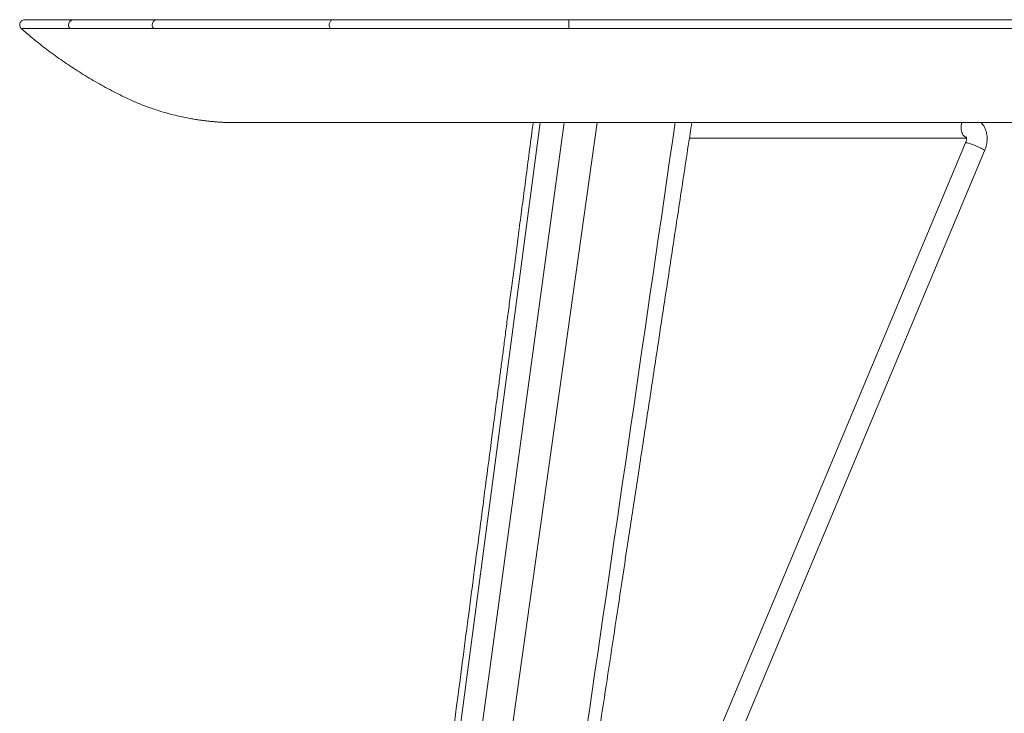
# Model space of a CAD drawing. Units: millimetres. Extents: x 1.7 to 41, y -54.5 to 27.2.
# Drawn here: x 31 to 33.9, y -49 to -47 of the extents above; entities that cross this region are included whole.
import ezdxf

# ---------------------------------------------------------------- set-up
doc = ezdxf.new("R2010")
doc.units = ezdxf.units.MM
doc.layers.add('2', color=7, linetype='CONTINUOUS', true_color=0xffffff)

msp = doc.modelspace()

# ---------------------------------------------------------------- linework, layer by layer
at = {"layer": '2', "color": 163, "linetype": 'Continuous', "lineweight": 18}
for p, q in [((31.1546, -47.0125), (31.1462, -47.0125)), ((32.6094, -47.0125), (32.6074, -47.0125)), ((32.5243, -47.2864), (31.5797, -54.43)), ((32.594, -47.2864), (31.6221, -54.43)), ((32.6905, -47.2864), (31.684, -54.4336)), ((33.7638, -47.3453), (32.4977, -50.3661)), ((32.959, -47.3313), (33.7666, -47.3313)), ((32.481, -50.5611), (33.8193, -47.3682))]:
    msp.add_line(p, q, dxfattribs=at)
for points, knots in [([(31.0222, -46.9864), (31.0202, -46.9867), (31.0183, -46.9871), (31.0163, -46.9875), (31.015, -46.9883), (31.0137, -46.9891), (31.0124, -46.9899), (31.0117, -46.9907), (31.0109, -46.9915), (31.0102, -46.9924), (31.0097, -46.9931), (31.0093, -46.9938), (31.0088, -46.9945), (31.0085, -46.9955), (31.0081, -46.9964), (31.0077, -46.9974), (31.0076, -46.9988), (31.0074, -47.0001), (31.0072, -47.0015), (31.0075, -47.0033), (31.0078, -47.0051), (31.0082, -47.0068), (31.0087, -47.0078), (31.0092, -47.0087), (31.0097, -47.0097), (31.0105, -47.0107), (31.0114, -47.0116), (31.0122, -47.0125)], [0, 0, 0, 0, 0.167059, 0.167059, 0.167059, 0.291905, 0.291905, 0.291905, 0.384971, 0.384971, 0.384971, 0.45426, 0.45426, 0.45426, 0.539909, 0.539909, 0.539909, 0.655261, 0.655261, 0.655261, 0.804403, 0.804403, 0.804403, 0.894756, 0.894756, 0.894756, 1, 1, 1, 1]), ([(31.1646, -46.9864), (31.1643, -46.9864), (31.164, -46.9864), (31.1633, -46.9864), (31.163, -46.9864), (31.162, -46.9864), (31.1613, -46.9864), (31.1602, -46.9864), (31.1597, -46.9864), (31.1588, -46.9864), (31.1584, -46.9864), (31.1575, -46.9864), (31.1571, -46.9864), (31.1562, -46.9864), (31.1558, -46.9864), (31.1552, -46.9864), (31.155, -46.9864), (31.1547, -46.9864), (31.1545, -46.9864), (31.1542, -46.9864), (31.154, -46.9864), (31.1537, -46.9864), (31.1536, -46.9864), (31.1533, -46.9864), (31.1531, -46.9864), (31.1528, -46.9864), (31.1527, -46.9864), (31.1523, -46.9864), (31.1522, -46.9864), (31.1516, -46.9864), (31.1511, -46.9864), (31.1502, -46.9864), (31.1497, -46.9864), (31.1485, -46.9864), (31.1477, -46.9864), (31.1462, -46.9864), (31.1454, -46.9864), (31.1438, -46.9864), (31.143, -46.9864), (31.1413, -46.9864), (31.1405, -46.9864), (31.1387, -46.9864), (31.1379, -46.9864), (31.1364, -46.9864), (31.1359, -46.9864), (31.1348, -46.9864), (31.1342, -46.9864), (31.1331, -46.9864), (31.1326, -46.9864), (31.1316, -46.9864), (31.1311, -46.9864), (31.1302, -46.9864), (31.1297, -46.9864), (31.1288, -46.9864), (31.1284, -46.9864), (31.1274, -46.9864), (31.127, -46.9864), (31.1261, -46.9864), (31.1256, -46.9864), (31.1224, -46.9864), (31.1196, -46.9864), (31.115, -46.9864), (31.1132, -46.9864), (31.1096, -46.9864), (31.1079, -46.9864), (31.1045, -46.9864), (31.1028, -46.9864), (31.0995, -46.9864), (31.0979, -46.9864), (31.0947, -46.9864), (31.0932, -46.9864), (31.0901, -46.9864), (31.0885, -46.9864), (31.0855, -46.9864), (31.084, -46.9864), (31.0811, -46.9864), (31.0797, -46.9864), (31.077, -46.9864), (31.0757, -46.9864), (31.0731, -46.9864), (31.0718, -46.9864), (31.0693, -46.9864), (31.0681, -46.9864), (31.0657, -46.9864), (31.0645, -46.9864), (31.0608, -46.9864), (31.0582, -46.9864), (31.0533, -46.9864), (31.051, -46.9864), (31.046, -46.9864), (31.0433, -46.9864), (31.0384, -46.9864), (31.0362, -46.9864), (31.0323, -46.9864), (31.0305, -46.9864), (31.0276, -46.9864), (31.0263, -46.9864), (31.0244, -46.9864), (31.0236, -46.9864), (31.0227, -46.9864), (31.0224, -46.9864), (31.0222, -46.9864)], [0, 0, 0, 0, 0.006292, 0.006292, 0.013553, 0.013553, 0.02759, 0.02759, 0.03727, 0.03727, 0.046467, 0.046467, 0.055663, 0.055663, 0.06486, 0.06486, 0.068248, 0.068248, 0.071636, 0.071636, 0.075024, 0.075024, 0.077928, 0.077928, 0.081317, 0.081317, 0.084705, 0.084705, 0.088093, 0.088093, 0.097773, 0.097773, 0.107454, 0.107454, 0.123427, 0.123427, 0.140368, 0.140368, 0.157309, 0.157309, 0.175218, 0.175218, 0.193611, 0.193611, 0.205227, 0.205227, 0.217328, 0.217328, 0.228461, 0.228461, 0.238141, 0.238141, 0.247822, 0.247822, 0.257502, 0.257502, 0.267183, 0.267183, 0.276864, 0.276864, 0.335431, 0.335431, 0.373669, 0.373669, 0.409971, 0.409971, 0.445305, 0.445305, 0.479671, 0.479671, 0.512585, 0.512585, 0.545015, 0.545015, 0.575992, 0.575992, 0.606002, 0.606002, 0.633591, 0.633591, 0.660697, 0.660697, 0.68635, 0.68635, 0.711036, 0.711036, 0.765247, 0.765247, 0.814134, 0.814134, 0.870765, 0.870765, 0.917231, 0.917231, 0.953533, 0.953533, 0.979671, 0.979671, 0.99516, 0.99516, 1, 1, 1, 1]), ([(31.1646, -46.9864), (31.163, -46.9866), (31.1614, -46.9869), (31.1598, -46.9871), (31.1585, -46.9878), (31.1571, -46.9885), (31.1558, -46.9892), (31.1548, -46.9902), (31.1537, -46.9912), (31.1527, -46.9922), (31.152, -46.9935), (31.1513, -46.9947), (31.1506, -46.996), (31.1503, -46.9974), (31.1499, -46.9988), (31.1496, -47.0002), (31.1497, -47.0017), (31.1498, -47.0031), (31.1499, -47.0046), (31.1504, -47.006), (31.151, -47.0074), (31.1515, -47.0088), (31.1526, -47.0101), (31.1536, -47.0113), (31.1546, -47.0125)], [0, 0, 0, 0, 0.135025, 0.135025, 0.135025, 0.259456, 0.259456, 0.259456, 0.379384, 0.379384, 0.379384, 0.49969, 0.49969, 0.49969, 0.618951, 0.618951, 0.618951, 0.741144, 0.741144, 0.741144, 0.866055, 0.866055, 0.866055, 1, 1, 1, 1]), ([(31.4076, -46.9864), (31.404, -46.9864), (31.4005, -46.9864), (31.3937, -46.9864), (31.3904, -46.9864), (31.3865, -46.9864), (31.3859, -46.9864), (31.3845, -46.9864), (31.3838, -46.9864), (31.3825, -46.9864), (31.3818, -46.9864), (31.3805, -46.9864), (31.3799, -46.9864), (31.3786, -46.9864), (31.378, -46.9864), (31.3768, -46.9864), (31.3762, -46.9864), (31.375, -46.9864), (31.3744, -46.9864), (31.3626, -46.9864), (31.3514, -46.9864), (31.3299, -46.9864), (31.3197, -46.9864), (31.3001, -46.9864), (31.2908, -46.9864), (31.2732, -46.9864), (31.2648, -46.9864), (31.2491, -46.9864), (31.2417, -46.9864), (31.2279, -46.9864), (31.2215, -46.9864), (31.2102, -46.9864), (31.2053, -46.9864), (31.1964, -46.9864), (31.1923, -46.9864), (31.185, -46.9864), (31.1817, -46.9864), (31.1767, -46.9864), (31.175, -46.9864), (31.1719, -46.9864), (31.1705, -46.9864), (31.1687, -46.9864), (31.1682, -46.9864), (31.1674, -46.9864), (31.1671, -46.9864), (31.1664, -46.9864), (31.166, -46.9864), (31.1653, -46.9864), (31.1649, -46.9864), (31.1646, -46.9864)], [0, 0, 0, 0, 0.043947, 0.043947, 0.083924, 0.083924, 0.092146, 0.092146, 0.100652, 0.100652, 0.108591, 0.108591, 0.11653, 0.11653, 0.124185, 0.124185, 0.131557, 0.131557, 0.138928, 0.138928, 0.277289, 0.277289, 0.404026, 0.404026, 0.518855, 0.518855, 0.621775, 0.621775, 0.712787, 0.712787, 0.792175, 0.792175, 0.852282, 0.852282, 0.902467, 0.902467, 0.943011, 0.943011, 0.964276, 0.964276, 0.981287, 0.981287, 0.986674, 0.986674, 0.991211, 0.991211, 0.995464, 0.995464, 1, 1, 1, 1]), ([(31.4076, -46.9864), (31.4061, -46.9866), (31.4045, -46.9869), (31.403, -46.9871), (31.4018, -46.9878), (31.4006, -46.9885), (31.3993, -46.9892), (31.3983, -46.9902), (31.3973, -46.9912), (31.3963, -46.9922), (31.3957, -46.9935), (31.3951, -46.9947), (31.3944, -46.996), (31.3941, -46.9974), (31.3938, -46.9988), (31.3935, -47.0002), (31.3936, -47.0017), (31.3937, -47.0031), (31.3937, -47.0046), (31.3942, -47.006), (31.3947, -47.0074), (31.3952, -47.0088), (31.3962, -47.0101), (31.3972, -47.0113), (31.3981, -47.0125)], [0, 0, 0, 0, 0.130781, 0.130781, 0.130781, 0.251523, 0.251523, 0.251523, 0.371773, 0.371773, 0.371773, 0.492404, 0.492404, 0.492404, 0.61431, 0.61431, 0.61431, 0.73954, 0.73954, 0.73954, 0.866287, 0.866287, 0.866287, 1, 1, 1, 1]), ([(31.9225, -46.9864), (31.897, -46.9864), (31.8715, -46.9864), (31.8212, -46.9864), (31.7963, -46.9864), (31.7472, -46.9864), (31.7229, -46.9864), (31.6749, -46.9864), (31.6513, -46.9864), (31.6072, -46.9864), (31.5869, -46.9864), (31.5468, -46.9864), (31.527, -46.9864), (31.5048, -46.9864), (31.5024, -46.9864), (31.4968, -46.9864), (31.4937, -46.9864), (31.4874, -46.9864), (31.4843, -46.9864), (31.4782, -46.9864), (31.4751, -46.9864), (31.4692, -46.9864), (31.4664, -46.9864), (31.4606, -46.9864), (31.4578, -46.9864), (31.4523, -46.9864), (31.4496, -46.9864), (31.4422, -46.9864), (31.4375, -46.9864), (31.4284, -46.9864), (31.4241, -46.9864), (31.4157, -46.9864), (31.4116, -46.9864), (31.4076, -46.9864)], [0, 0, 0, 0, 0.148401, 0.148401, 0.293323, 0.293323, 0.434765, 0.434765, 0.572728, 0.572728, 0.691289, 0.691289, 0.80637, 0.80637, 0.820554, 0.820554, 0.838887, 0.838887, 0.857086, 0.857086, 0.874615, 0.874615, 0.891476, 0.891476, 0.907935, 0.907935, 0.923592, 0.923592, 0.951024, 0.951024, 0.976449, 0.976449, 1, 1, 1, 1]), ([(31.9225, -46.9864), (31.921, -46.9866), (31.9196, -46.9869), (31.9181, -46.9871), (31.9169, -46.9878), (31.9157, -46.9885), (31.9145, -46.9892), (31.9135, -46.9902), (31.9126, -46.9912), (31.9117, -46.9922), (31.911, -46.9935), (31.9104, -46.9947), (31.9097, -46.996), (31.9095, -46.9974), (31.9092, -46.9988), (31.9089, -47.0002), (31.909, -47.0017), (31.909, -47.0031), (31.9091, -47.0046), (31.9096, -47.006), (31.9101, -47.0074), (31.9106, -47.0088), (31.9116, -47.0101), (31.9125, -47.0113), (31.9134, -47.0125)], [0, 0, 0, 0, 0.12664, 0.12664, 0.12664, 0.247237, 0.247237, 0.247237, 0.366329, 0.366329, 0.366329, 0.488541, 0.488541, 0.488541, 0.611649, 0.611649, 0.611649, 0.73852, 0.73852, 0.73852, 0.866928, 0.866928, 0.866928, 1, 1, 1, 1]), ([(32.6081, -46.9864), (32.602, -46.9864), (32.5959, -46.9864), (32.5838, -46.9864), (32.5778, -46.9864), (32.566, -46.9864), (32.5603, -46.9864), (32.549, -46.9864), (32.5435, -46.9864), (32.5206, -46.9864), (32.5032, -46.9864), (32.4685, -46.9864), (32.4512, -46.9864), (32.4169, -46.9864), (32.3999, -46.9864), (32.3663, -46.9864), (32.3498, -46.9864), (32.3172, -46.9864), (32.3012, -46.9864), (32.2695, -46.9864), (32.2539, -46.9864), (32.2234, -46.9864), (32.2085, -46.9864), (32.1794, -46.9864), (32.1653, -46.9864), (32.1376, -46.9864), (32.1241, -46.9864), (32.0979, -46.9864), (32.0851, -46.9864), (32.0604, -46.9864), (32.0485, -46.9864), (32.0256, -46.9864), (32.0146, -46.9864), (31.9937, -46.9864), (31.9837, -46.9864), (31.9647, -46.9864), (31.9556, -46.9864), (31.9386, -46.9864), (31.9305, -46.9864), (31.9225, -46.9864)], [0, 0, 0, 0, 0.026633, 0.026633, 0.052965, 0.052965, 0.07809, 0.07809, 0.102111, 0.102111, 0.178392, 0.178392, 0.25397, 0.25397, 0.328543, 0.328543, 0.400804, 0.400804, 0.471055, 0.471055, 0.539296, 0.539296, 0.604523, 0.604523, 0.666533, 0.666533, 0.725528, 0.725528, 0.781407, 0.781407, 0.833668, 0.833668, 0.881608, 0.881608, 0.925327, 0.925327, 0.964824, 0.964824, 1, 1, 1, 1]), ([(32.6081, -46.9864), (32.6079, -46.9866), (32.6078, -46.9869), (32.6077, -46.9871), (32.6076, -46.9878), (32.6076, -46.9885), (32.6075, -46.9892), (32.6074, -46.9902), (32.6074, -46.9912), (32.6073, -46.9922), (32.6073, -46.9935), (32.6072, -46.9947), (32.6072, -46.996), (32.6071, -46.9974), (32.6071, -46.9988), (32.6071, -47.0002), (32.6071, -47.0017), (32.6071, -47.0031), (32.6071, -47.0046), (32.6071, -47.006), (32.6072, -47.0074), (32.6072, -47.0088), (32.6073, -47.0101), (32.6074, -47.0113), (32.6074, -47.0125)], [0, 0, 0, 0, 0.031673, 0.031673, 0.031673, 0.110703, 0.110703, 0.110703, 0.226306, 0.226306, 0.226306, 0.370571, 0.370571, 0.370571, 0.53049, 0.53049, 0.53049, 0.698251, 0.698251, 0.698251, 0.858234, 0.858234, 0.858234, 1, 1, 1, 1]), ([(36.0081, -46.9864), (35.8892, -46.9864), (35.7703, -46.9864), (35.5326, -46.9864), (35.4138, -46.9864), (35.1762, -46.9864), (35.0575, -46.9864), (34.8201, -46.9864), (34.7014, -46.9864), (34.4642, -46.9864), (34.3456, -46.9864), (34.1086, -46.9864), (33.9901, -46.9864), (33.783, -46.9864), (33.6945, -46.9864), (33.5171, -46.9864), (33.4283, -46.9864), (33.2504, -46.9864), (33.1613, -46.9864), (32.983, -46.9864), (32.8937, -46.9864), (32.7935, -46.9864), (32.7826, -46.9864), (32.7608, -46.9864), (32.7499, -46.9864), (32.7281, -46.9864), (32.7172, -46.9864), (32.6954, -46.9864), (32.6845, -46.9864), (32.6627, -46.9864), (32.6517, -46.9864), (32.6298, -46.9864), (32.6189, -46.9864), (32.6081, -46.9864)], [0, 0, 0, 0, 0.104912, 0.104912, 0.209743, 0.209743, 0.314514, 0.314514, 0.419203, 0.419203, 0.523832, 0.523832, 0.628379, 0.628379, 0.706521, 0.706521, 0.784886, 0.784886, 0.863474, 0.863474, 0.942265, 0.942265, 0.95187, 0.95187, 0.961496, 0.961496, 0.971102, 0.971102, 0.980708, 0.980708, 0.990394, 0.990394, 1, 1, 1, 1]), ([(31.1462, -47.0125), (31.1426, -47.0125), (31.1389, -47.0125), (31.1317, -47.0125), (31.1281, -47.0125), (31.1212, -47.0125), (31.1178, -47.0125), (31.1113, -47.0125), (31.108, -47.0125), (31.1018, -47.0125), (31.0987, -47.0125), (31.0928, -47.0125), (31.0899, -47.0125), (31.0838, -47.0125), (31.0805, -47.0125), (31.0743, -47.0125), (31.0714, -47.0125), (31.0656, -47.0125), (31.0628, -47.0125), (31.0575, -47.0125), (31.055, -47.0125), (31.0497, -47.0125), (31.0469, -47.0125), (31.0418, -47.0125), (31.0393, -47.0125), (31.0348, -47.0125), (31.0327, -47.0125), (31.0288, -47.0125), (31.027, -47.0125), (31.0237, -47.0125), (31.0222, -47.0125), (31.0195, -47.0125), (31.0184, -47.0125), (31.016, -47.0125), (31.0148, -47.0125), (31.0132, -47.0125), (31.0127, -47.0125), (31.0122, -47.0125), (31.0123, -47.0125), (31.0123, -47.0125), (31.0124, -47.0125)], [0, 0, 0, 0, 0.082178, 0.082178, 0.161274, 0.161274, 0.236775, 0.236775, 0.30868, 0.30868, 0.37699, 0.37699, 0.441705, 0.441705, 0.513611, 0.513611, 0.58038, 0.58038, 0.642527, 0.642527, 0.699024, 0.699024, 0.760657, 0.760657, 0.8151, 0.8151, 0.862352, 0.862352, 0.902414, 0.902414, 0.935799, 0.935799, 0.961993, 0.961993, 0.988187, 0.988187, 0.998973, 0.998973, 0.998973, 1, 1, 1, 1]), ([(31.0123, -47.0126), (31.023, -47.0218), (31.0337, -47.0311), (31.0445, -47.0403), (31.0568, -47.0501), (31.069, -47.0599), (31.0813, -47.0697), (31.0946, -47.0794), (31.108, -47.0892), (31.1213, -47.099), (31.1356, -47.1087), (31.1498, -47.1184), (31.1641, -47.1281), (31.1792, -47.1375), (31.1943, -47.147), (31.2095, -47.1565), (31.2255, -47.1656), (31.2415, -47.1747), (31.2574, -47.1838), (31.2735, -47.1922), (31.2896, -47.2005), (31.3057, -47.2088)], [0, 0, 0, 0, 0.11994, 0.11994, 0.11994, 0.253056, 0.253056, 0.253056, 0.393131, 0.393131, 0.393131, 0.539275, 0.539275, 0.539275, 0.690553, 0.690553, 0.690553, 0.846516, 0.846516, 0.846516, 1, 1, 1, 1]), ([(31.2663, -47.0125), (31.2576, -47.0125), (31.2489, -47.0125), (31.2326, -47.0125), (31.225, -47.0125), (31.211, -47.0125), (31.2045, -47.0125), (31.1927, -47.0125), (31.1874, -47.0125), (31.1779, -47.0125), (31.1737, -47.0125), (31.1664, -47.0125), (31.1634, -47.0125), (31.1585, -47.0125), (31.1565, -47.0125), (31.1546, -47.0125)], [0, 0, 0, 0, 0.233951, 0.233951, 0.437654, 0.437654, 0.611111, 0.611111, 0.754321, 0.754321, 0.867284, 0.867284, 0.948765, 0.948765, 1, 1, 1, 1]), ([(31.3981, -47.0125), (31.3856, -47.0125), (31.3731, -47.0125), (31.3491, -47.0125), (31.3375, -47.0125), (31.3155, -47.0125), (31.3051, -47.0125), (31.2851, -47.0125), (31.2757, -47.0125), (31.2663, -47.0125)], [0, 0, 0, 0, 0.284744, 0.284744, 0.547022, 0.547022, 0.785266, 0.785266, 1, 1, 1, 1]), ([(31.7194, -47.0125), (31.6914, -47.0125), (31.6633, -47.0125), (31.608, -47.0125), (31.5808, -47.0125), (31.5273, -47.0125), (31.5009, -47.0125), (31.4491, -47.0125), (31.4236, -47.0125), (31.3981, -47.0125)], [0, 0, 0, 0, 0.262063, 0.262063, 0.516191, 0.516191, 0.761956, 0.761956, 1, 1, 1, 1]), ([(31.9134, -47.0125), (31.8805, -47.0125), (31.8477, -47.0125), (31.783, -47.0125), (31.7512, -47.0125), (31.7194, -47.0125)], [0, 0, 0, 0, 0.507993, 0.507993, 1, 1, 1, 1]), ([(31.9414, -47.0125), (31.9366, -47.0125), (31.9318, -47.0125), (31.9224, -47.0125), (31.9179, -47.0125), (31.9134, -47.0125)], [0, 0, 0, 0, 0.515971, 0.515971, 1, 1, 1, 1]), ([(32.3604, -47.0125), (32.3431, -47.0125), (32.3258, -47.0125), (32.2918, -47.0125), (32.275, -47.0125), (32.2422, -47.0125), (32.2262, -47.0125), (32.1947, -47.0125), (32.1793, -47.0125), (32.1494, -47.0125), (32.1348, -47.0125), (32.1086, -47.0125), (32.0971, -47.0125), (32.0746, -47.0125), (32.0637, -47.0125), (32.0424, -47.0125), (32.0321, -47.0125), (32.0121, -47.0125), (32.0025, -47.0125), (31.984, -47.0125), (31.975, -47.0125), (31.9579, -47.0125), (31.9497, -47.0125), (31.9414, -47.0125)], [0, 0, 0, 0, 0.123993, 0.123993, 0.24371, 0.24371, 0.358823, 0.358823, 0.468837, 0.468837, 0.573425, 0.573425, 0.655978, 0.655978, 0.734419, 0.734419, 0.808255, 0.808255, 0.877158, 0.877158, 0.941128, 0.941128, 1, 1, 1, 1]), ([(32.6074, -47.0125), (32.5903, -47.0125), (32.5733, -47.0125), (32.5394, -47.0125), (32.5226, -47.0125), (32.4893, -47.0125), (32.4728, -47.0125), (32.4401, -47.0125), (32.4239, -47.0125), (32.392, -47.0125), (32.3762, -47.0125), (32.3604, -47.0125)], [0, 0, 0, 0, 0.207531, 0.207531, 0.411437, 0.411437, 0.611994, 0.611994, 0.808368, 0.808368, 1, 1, 1, 1]), ([(36.0075, -47.0125), (35.8659, -47.0125), (35.7242, -47.0125), (35.4409, -47.0125), (35.2992, -47.0125), (35.0158, -47.0125), (34.8742, -47.0125), (34.5909, -47.0125), (34.4493, -47.0125), (34.1661, -47.0125), (34.0245, -47.0125), (33.7413, -47.0125), (33.5997, -47.0125), (33.3167, -47.0125), (33.1752, -47.0125), (32.8922, -47.0125), (32.7508, -47.0125), (32.6094, -47.0125)], [0, 0, 0, 0, 0.125063, 0.125063, 0.250147, 0.250147, 0.37521, 0.37521, 0.500233, 0.500233, 0.625236, 0.625236, 0.750218, 0.750218, 0.875139, 0.875139, 1, 1, 1, 1]), ([(31.3054, -47.2088), (31.3163, -47.2138), (31.3273, -47.2189), (31.3382, -47.224), (31.3485, -47.2282), (31.3588, -47.2325), (31.3691, -47.2367), (31.3788, -47.2401), (31.3884, -47.2436), (31.3981, -47.2471), (31.407, -47.2499), (31.4159, -47.2527), (31.4249, -47.2556), (31.433, -47.2578), (31.4412, -47.2601), (31.4494, -47.2624), (31.4567, -47.2641), (31.464, -47.2659), (31.4712, -47.2677), (31.4777, -47.2691), (31.4842, -47.2704), (31.4907, -47.2718), (31.4964, -47.2729), (31.5021, -47.274), (31.5078, -47.2751), (31.5127, -47.2759), (31.5175, -47.2767), (31.5224, -47.2775), (31.5266, -47.2781), (31.5307, -47.2787), (31.5348, -47.2793), (31.5383, -47.2797), (31.5417, -47.2802), (31.5452, -47.2806), (31.5486, -47.281), (31.552, -47.2815), (31.5554, -47.2819), (31.559, -47.2822), (31.5626, -47.2826), (31.5661, -47.283), (31.5698, -47.2833), (31.5735, -47.2836), (31.5771, -47.2839), (31.5801, -47.2841), (31.583, -47.2844), (31.5892, -47.2848), (31.5924, -47.285), (31.5955, -47.2852), (31.5995, -47.2854), (31.6034, -47.2856), (31.6073, -47.2857), (31.612, -47.2859), (31.6167, -47.2861), (31.6214, -47.2862), (31.6268, -47.2863), (31.6323, -47.2863), (31.6377, -47.2864)], [0, 0, 0, 0, 0.105038, 0.105038, 0.105038, 0.202158, 0.202158, 0.202158, 0.291488, 0.291488, 0.291488, 0.373146, 0.373146, 0.373146, 0.447102, 0.447102, 0.447102, 0.512394, 0.512394, 0.512394, 0.5701, 0.5701, 0.5701, 0.62062, 0.62062, 0.62062, 0.663823, 0.663823, 0.663823, 0.700224, 0.700224, 0.700224, 0.730512, 0.730512, 0.730512, 0.760551, 0.760551, 0.760551, 0.791739, 0.791739, 0.791739, 0.823885, 0.823885, 0.823885, 0.849567, 0.849567, 0.877446, 0.877446, 0.877446, 0.911709, 0.911709, 0.911709, 0.952563, 0.952563, 0.952563, 1, 1, 1, 1]), ([(32.5036, -47.2864), (32.5002, -47.3123), (32.4968, -47.3383), (32.4901, -47.3892), (32.4868, -47.4141), (32.4804, -47.4628), (32.4773, -47.4866), (32.4712, -47.5331), (32.4682, -47.5559), (32.4624, -47.6002), (32.4596, -47.6218), (32.4541, -47.6637), (32.4515, -47.6839), (32.4463, -47.7232), (32.4438, -47.7423), (32.4389, -47.7796), (32.4365, -47.7977), (32.4319, -47.8329), (32.4296, -47.8499), (32.4252, -47.8833), (32.4231, -47.8996), (32.419, -47.9311), (32.417, -47.9464), (32.4131, -47.9757), (32.4113, -47.9899), (32.4077, -48.0171), (32.406, -48.0302), (32.4028, -48.0552), (32.4011, -48.0671), (32.3981, -48.0904), (32.3966, -48.1017), (32.3937, -48.1243), (32.3922, -48.1356), (32.3844, -48.1948), (32.3781, -48.2426), (32.3655, -48.3393), (32.359, -48.3881), (32.3461, -48.4866), (32.3396, -48.5362), (32.2982, -48.8529), (32.2631, -49.1199), (32.1655, -49.8635), (32.103, -50.3403), (31.9608, -51.4237), (31.8813, -52.0305), (31.7978, -52.6671), (31.7938, -52.697), (31.786, -52.7568), (31.7821, -52.7867), (31.7742, -52.8465), (31.7703, -52.8764), (31.7624, -52.9362), (31.7585, -52.9661), (31.7508, -53.0255), (31.7469, -53.055), (31.7393, -53.1126), (31.7356, -53.1406), (31.7284, -53.1958), (31.7248, -53.2229), (31.7178, -53.2763), (31.7144, -53.3026), (31.7076, -53.3541), (31.7043, -53.3794), (31.6997, -53.4141), (31.6985, -53.4236), (31.696, -53.4434), (31.6946, -53.4537), (31.6918, -53.4754), (31.6903, -53.4867), (31.6871, -53.5103), (31.6855, -53.5227), (31.6821, -53.5483), (31.6804, -53.5617), (31.6768, -53.5893), (31.6749, -53.6037), (31.6711, -53.6324), (31.6692, -53.6468), (31.6653, -53.6765), (31.6633, -53.6918), (31.6592, -53.7233), (31.6571, -53.7395), (31.6527, -53.7728), (31.6505, -53.7899), (31.6459, -53.8249), (31.6435, -53.8429), (31.6384, -53.8819), (31.6356, -53.903), (31.63, -53.9463), (31.6271, -53.9685), (31.6211, -54.014), (31.618, -54.0373), (31.6118, -54.085), (31.6085, -54.1094), (31.602, -54.1593), (31.5987, -54.1848), (31.5919, -54.2369), (31.5884, -54.2635), (31.5812, -54.3178), (31.5776, -54.3455), (31.5714, -54.3927), (31.5689, -54.412), (31.5663, -54.4314)], [0, 0, 0, 0, 0.010907, 0.010907, 0.02136, 0.02136, 0.031361, 0.031361, 0.040898, 0.040898, 0.049981, 0.049981, 0.058457, 0.058457, 0.066501, 0.066501, 0.074099, 0.074099, 0.081265, 0.081265, 0.088111, 0.088111, 0.094505, 0.094505, 0.100445, 0.100445, 0.105932, 0.105932, 0.110947, 0.110947, 0.115691, 0.115691, 0.120445, 0.120445, 0.140532, 0.140532, 0.161024, 0.161024, 0.181882, 0.181882, 0.293976, 0.293976, 0.494132, 0.494132, 0.748888, 0.748888, 0.761444, 0.761444, 0.774, 0.774, 0.786556, 0.786556, 0.79911, 0.79911, 0.811493, 0.811493, 0.823267, 0.823267, 0.834666, 0.834666, 0.845679, 0.845679, 0.856306, 0.856306, 0.860268, 0.860268, 0.864608, 0.864608, 0.869362, 0.869362, 0.874542, 0.874542, 0.880144, 0.880144, 0.886152, 0.886152, 0.892208, 0.892208, 0.89863, 0.89863, 0.905429, 0.905429, 0.912603, 0.912603, 0.920144, 0.920144, 0.928996, 0.928996, 0.938312, 0.938312, 0.9481, 0.9481, 0.958342, 0.958342, 0.969055, 0.969055, 0.980222, 0.980222, 0.991861, 0.991861, 1, 1, 1, 1]), ([(31.7797, -47.2864), (31.7761, -47.2864), (31.7725, -47.2864), (31.7653, -47.2864), (31.7618, -47.2864), (31.755, -47.2864), (31.7517, -47.2864), (31.7451, -47.2864), (31.7419, -47.2864), (31.7356, -47.2864), (31.7325, -47.2864), (31.7266, -47.2864), (31.7237, -47.2864), (31.718, -47.2864), (31.7152, -47.2864), (31.7099, -47.2864), (31.7072, -47.2864), (31.7015, -47.2864), (31.6984, -47.2864), (31.6925, -47.2864), (31.6896, -47.2864), (31.6842, -47.2864), (31.6815, -47.2864), (31.6765, -47.2864), (31.6741, -47.2864), (31.6695, -47.2864), (31.6674, -47.2864), (31.6624, -47.2864), (31.6596, -47.2864), (31.6545, -47.2864), (31.6522, -47.2864), (31.6481, -47.2864), (31.6464, -47.2864), (31.6433, -47.2864), (31.642, -47.2864), (31.64, -47.2864), (31.6392, -47.2864), (31.6382, -47.2864), (31.638, -47.2864), (31.6377, -47.2864)], [0, 0, 0, 0, 0.076662, 0.076662, 0.150412, 0.150412, 0.221252, 0.221252, 0.28918, 0.28918, 0.353712, 0.353712, 0.415332, 0.415332, 0.473557, 0.473557, 0.528869, 0.528869, 0.594372, 0.594372, 0.654537, 0.654537, 0.70985, 0.70985, 0.760796, 0.760796, 0.806405, 0.806405, 0.865599, 0.865599, 0.914119, 0.914119, 0.95148, 0.95148, 0.978651, 0.978651, 0.994663, 0.994663, 1, 1, 1, 1]), ([(31.9849, -47.2864), (31.9819, -47.2864), (31.9788, -47.2864), (31.9728, -47.2864), (31.9698, -47.2864), (31.9638, -47.2864), (31.9609, -47.2864), (31.9551, -47.2864), (31.9522, -47.2864), (31.9466, -47.2864), (31.9438, -47.2864), (31.9383, -47.2864), (31.9356, -47.2864), (31.9302, -47.2864), (31.9275, -47.2864), (31.9179, -47.2864), (31.9109, -47.2864), (31.8975, -47.2864), (31.8911, -47.2864), (31.8777, -47.2864), (31.8708, -47.2864), (31.8576, -47.2864), (31.8514, -47.2864), (31.8397, -47.2864), (31.8342, -47.2864), (31.8237, -47.2864), (31.8187, -47.2864), (31.8096, -47.2864), (31.8054, -47.2864), (31.798, -47.2864), (31.7947, -47.2864), (31.789, -47.2864), (31.7867, -47.2864), (31.7827, -47.2864), (31.7812, -47.2864), (31.7797, -47.2864)], [0, 0, 0, 0, 0.044325, 0.044325, 0.088314, 0.088314, 0.131296, 0.131296, 0.173271, 0.173271, 0.213902, 0.213902, 0.253862, 0.253862, 0.292814, 0.292814, 0.39456, 0.39456, 0.488247, 0.488247, 0.590329, 0.590329, 0.680994, 0.680994, 0.760913, 0.760913, 0.834453, 0.834453, 0.894896, 0.894896, 0.942915, 0.942915, 0.977837, 0.977837, 1, 1, 1, 1]), ([(31.8842, -54.3543), (32.0566, -53.1763), (32.2289, -51.9983), (32.5735, -49.6424), (32.7454, -48.4643), (32.9175, -47.2864)], [0, 0, 0, 0, 0.500007, 0.500007, 1, 1, 1, 1]), ([(31.8917, -54.3581), (31.8989, -54.3107), (31.9061, -54.2633), (31.9203, -54.1695), (31.9274, -54.1231), (31.9413, -54.0313), (31.9482, -53.9859), (31.9618, -53.8961), (31.9685, -53.8517), (31.9818, -53.7638), (31.9884, -53.7204), (32.0015, -53.6346), (32.0079, -53.5922), (32.0203, -53.5107), (32.0262, -53.4716), (32.038, -53.3943), (32.0437, -53.3561), (32.0552, -53.2806), (32.0609, -53.2433), (32.0721, -53.1696), (32.0776, -53.1331), (32.0886, -53.0612), (32.0939, -53.0257), (32.1051, -52.9515), (32.111, -52.9129), (32.1226, -52.8368), (32.1283, -52.7992), (32.1394, -52.7253), (32.145, -52.6889), (32.1559, -52.6172), (32.1613, -52.5819), (32.1718, -52.5124), (32.177, -52.4782), (32.1872, -52.4109), (32.1922, -52.3778), (32.2021, -52.3127), (32.207, -52.2807), (32.2165, -52.2178), (32.2212, -52.187), (32.2305, -52.1263), (32.2349, -52.0965), (32.2438, -52.0381), (32.2482, -52.0094), (32.2567, -51.9532), (32.2609, -51.9256), (32.2691, -51.8715), (32.2731, -51.8451), (32.281, -51.7932), (32.2848, -51.7679), (32.2924, -51.7183), (32.296, -51.694), (32.3032, -51.6466), (32.3067, -51.6234), (32.3136, -51.5782), (32.317, -51.5561), (32.3232, -51.5152), (32.3261, -51.4964), (32.3317, -51.4596), (32.3344, -51.4416), (32.3396, -51.4066), (32.3423, -51.3895), (32.3474, -51.3558), (32.3499, -51.3393), (32.355, -51.3055), (32.3576, -51.2882), (32.3631, -51.2527), (32.3658, -51.2345), (32.3714, -51.1972), (32.3743, -51.1781), (32.3804, -51.1379), (32.3837, -51.1167), (32.3903, -51.0733), (32.3936, -51.0512), (32.4005, -51.0058), (32.404, -50.9826), (32.4112, -50.9353), (32.4149, -50.9111), (32.4224, -50.8617), (32.4262, -50.8366), (32.434, -50.7852), (32.438, -50.759), (32.4458, -50.7072), (32.4497, -50.6816), (32.4577, -50.6295), (32.4617, -50.603), (32.4699, -50.5492), (32.474, -50.5218), (32.4825, -50.4662), (32.4868, -50.4379), (32.4955, -50.3804), (32.4999, -50.3513), (32.5095, -50.2885), (32.5146, -50.2549), (32.5249, -50.1866), (32.5302, -50.1519), (32.5409, -50.0814), (32.5463, -50.0455), (32.5574, -49.9728), (32.563, -49.9359), (32.5744, -49.861), (32.5802, -49.8229), (32.5919, -49.7457), (32.5978, -49.7066), (32.6099, -49.6272), (32.616, -49.5869), (32.6284, -49.5053), (32.6347, -49.464), (32.6475, -49.3801), (32.6539, -49.3376), (32.667, -49.2516), (32.6736, -49.208), (32.687, -49.1197), (32.6938, -49.075), (32.7076, -48.9845), (32.7145, -48.9387), (32.7286, -48.846), (32.7358, -48.7991), (32.7502, -48.7042), (32.7575, -48.6561), (32.7722, -48.559), (32.7797, -48.5098), (32.7949, -48.4105), (32.8025, -48.3603), (32.8183, -48.2562), (32.8265, -48.2024), (32.8431, -48.0935), (32.8514, -48.0385), (32.8683, -47.9272), (32.8769, -47.8709), (32.8942, -47.7572), (32.9029, -47.6997), (32.9206, -47.5835), (32.9295, -47.5248), (32.9476, -47.4062), (32.9567, -47.3463), (32.9658, -47.2864)], [0, 0, 0, 0, 0.020109, 0.020109, 0.039801, 0.039801, 0.059053, 0.059053, 0.077895, 0.077895, 0.09631, 0.09631, 0.114307, 0.114307, 0.130889, 0.130889, 0.147091, 0.147091, 0.162915, 0.162915, 0.178368, 0.178368, 0.193439, 0.193439, 0.209818, 0.209818, 0.225737, 0.225737, 0.241181, 0.241181, 0.256155, 0.256155, 0.270663, 0.270663, 0.284703, 0.284703, 0.298275, 0.298275, 0.31138, 0.31138, 0.324006, 0.324006, 0.336176, 0.336176, 0.347868, 0.347868, 0.359102, 0.359102, 0.369859, 0.369859, 0.380147, 0.380147, 0.389977, 0.389977, 0.399331, 0.399331, 0.407331, 0.407331, 0.414949, 0.414949, 0.422198, 0.422198, 0.429213, 0.429213, 0.43655, 0.43655, 0.444266, 0.444266, 0.452363, 0.452363, 0.461346, 0.461346, 0.470758, 0.470758, 0.480589, 0.480589, 0.490849, 0.490849, 0.501527, 0.501527, 0.512634, 0.512634, 0.523499, 0.523499, 0.534732, 0.534732, 0.546346, 0.546346, 0.55834, 0.55834, 0.570714, 0.570714, 0.584968, 0.584968, 0.59969, 0.59969, 0.614889, 0.614889, 0.630548, 0.630548, 0.646682, 0.646682, 0.663294, 0.663294, 0.680364, 0.680364, 0.697913, 0.697913, 0.715938, 0.715938, 0.734421, 0.734421, 0.753382, 0.753382, 0.77281, 0.77281, 0.792716, 0.792716, 0.813089, 0.813089, 0.833931, 0.833931, 0.855239, 0.855239, 0.878079, 0.878079, 0.901424, 0.901424, 0.925296, 0.925296, 0.949674, 0.949674, 0.974579, 0.974579, 1, 1, 1, 1]), ([(32.4809, -47.2864), (32.4794, -47.2864), (32.4779, -47.2864), (32.4749, -47.2864), (32.4734, -47.2864), (32.4704, -47.2864), (32.4689, -47.2864), (32.4659, -47.2864), (32.4644, -47.2864), (32.4614, -47.2864), (32.4599, -47.2864), (32.4569, -47.2864), (32.4554, -47.2864), (32.4524, -47.2864), (32.4509, -47.2864), (32.4413, -47.2864), (32.4331, -47.2864), (32.3914, -47.2864), (32.3579, -47.2864), (32.2919, -47.2864), (32.2596, -47.2864), (32.196, -47.2864), (32.1647, -47.2864), (32.1193, -47.2864), (32.1051, -47.2864), (32.077, -47.2864), (32.063, -47.2864), (32.0371, -47.2864), (32.025, -47.2864), (32.0114, -47.2864), (32.0098, -47.2864), (32.0067, -47.2864), (32.0052, -47.2864), (32.0021, -47.2864), (32.0005, -47.2864), (31.9974, -47.2864), (31.9958, -47.2864), (31.9927, -47.2864), (31.9912, -47.2864), (31.9881, -47.2864), (31.9865, -47.2864), (31.9849, -47.2864)], [0, 0, 0, 0, 0.009168, 0.009168, 0.018197, 0.018197, 0.027365, 0.027365, 0.036394, 0.036394, 0.045423, 0.045423, 0.054452, 0.054452, 0.063481, 0.063481, 0.112793, 0.112793, 0.315738, 0.315738, 0.511599, 0.511599, 0.700375, 0.700375, 0.786359, 0.786359, 0.870538, 0.870538, 0.943464, 0.943464, 0.95291, 0.95291, 0.962217, 0.962217, 0.971663, 0.971663, 0.981108, 0.981108, 0.990415, 0.990415, 1, 1, 1, 1]), ([(32.6467, -47.2864), (32.645, -47.2864), (32.6433, -47.2864), (32.6398, -47.2864), (32.6381, -47.2864), (32.6347, -47.2864), (32.6329, -47.2864), (32.6295, -47.2864), (32.6278, -47.2864), (32.6244, -47.2864), (32.6228, -47.2864), (32.6194, -47.2864), (32.6177, -47.2864), (32.6144, -47.2864), (32.6127, -47.2864), (32.6094, -47.2864), (32.6078, -47.2864), (32.6011, -47.2864), (32.596, -47.2864), (32.586, -47.2864), (32.5811, -47.2864), (32.5698, -47.2864), (32.5633, -47.2864), (32.5508, -47.2864), (32.5448, -47.2864), (32.5333, -47.2864), (32.5278, -47.2864), (32.5173, -47.2864), (32.5123, -47.2864), (32.5056, -47.2864), (32.5039, -47.2864), (32.5006, -47.2864), (32.499, -47.2864), (32.4959, -47.2864), (32.4944, -47.2864), (32.4914, -47.2864), (32.49, -47.2864), (32.4872, -47.2864), (32.4859, -47.2864), (32.4834, -47.2864), (32.4822, -47.2864), (32.4809, -47.2864)], [0, 0, 0, 0, 0.031172, 0.031172, 0.062344, 0.062344, 0.093516, 0.093516, 0.124273, 0.124273, 0.154613, 0.154613, 0.184954, 0.184954, 0.214879, 0.214879, 0.244805, 0.244805, 0.336658, 0.336658, 0.425187, 0.425187, 0.541978, 0.541978, 0.650873, 0.650873, 0.750623, 0.750623, 0.840815, 0.840815, 0.871571, 0.871571, 0.900665, 0.900665, 0.928096, 0.928096, 0.953865, 0.953865, 0.977972, 0.977972, 1, 1, 1, 1]), ([(32.7052, -47.2864), (32.7052, -47.2864), (32.7053, -47.2864), (32.7053, -47.2864), (32.705, -47.2864), (32.7048, -47.2864), (32.7041, -47.2864), (32.7036, -47.2864), (32.7023, -47.2864), (32.7015, -47.2864), (32.6996, -47.2864), (32.6985, -47.2864), (32.6961, -47.2864), (32.6948, -47.2864), (32.6901, -47.2864), (32.6867, -47.2864), (32.6813, -47.2864), (32.6792, -47.2864), (32.6748, -47.2864), (32.6725, -47.2864), (32.6665, -47.2864), (32.6629, -47.2864), (32.6549, -47.2864), (32.6506, -47.2864), (32.6463, -47.2864)], [0, 0, 0, 0, 0.001167, 0.001167, 0.001167, 0.012835, 0.012835, 0.038506, 0.038506, 0.079347, 0.079347, 0.134189, 0.134189, 0.201867, 0.201867, 0.373396, 0.373396, 0.477246, 0.477246, 0.595099, 0.595099, 0.781797, 0.781797, 1, 1, 1, 1]), ([(36.0081, -47.2864), (35.8664, -47.2864), (35.7248, -47.2864), (35.4414, -47.2864), (35.2998, -47.2864), (35.0165, -47.2864), (34.8748, -47.2864), (34.5916, -47.2864), (34.45, -47.2864), (34.1668, -47.2864), (34.0252, -47.2864), (33.7421, -47.2864), (33.6006, -47.2864), (33.3176, -47.2864), (33.1761, -47.2864), (32.9622, -47.2864), (32.8898, -47.2864), (32.7855, -47.2864), (32.7537, -47.2864), (32.7078, -47.2864), (32.6938, -47.2864), (32.6784, -47.2864), (32.677, -47.2864), (32.6743, -47.2864), (32.6729, -47.2864), (32.6701, -47.2864), (32.6688, -47.2864), (32.666, -47.2864), (32.6646, -47.2864), (32.6619, -47.2864), (32.6605, -47.2864), (32.6577, -47.2864), (32.6564, -47.2864), (32.6536, -47.2864), (32.6522, -47.2864), (32.6495, -47.2864), (32.6481, -47.2864), (32.6467, -47.2864)], [0, 0, 0, 0, 0.126432, 0.126432, 0.252865, 0.252865, 0.379276, 0.379276, 0.505668, 0.505668, 0.632018, 0.632018, 0.758327, 0.758327, 0.884596, 0.884596, 0.949226, 0.949226, 0.977657, 0.977657, 0.990161, 0.990161, 0.991391, 0.991391, 0.992621, 0.992621, 0.993851, 0.993851, 0.99508, 0.99508, 0.99631, 0.99631, 0.99754, 0.99754, 0.99877, 0.99877, 1, 1, 1, 1]), ([(32.9195, -47.2864), (32.9192, -47.2864), (32.9189, -47.2864), (32.9182, -47.2864), (32.9178, -47.2864), (32.9175, -47.2864)], [0, 0, 0, 0, 0.482759, 0.482759, 1, 1, 1, 1]), ([(32.9302, -47.2864), (32.9284, -47.2864), (32.9266, -47.2864), (32.9231, -47.2864), (32.9213, -47.2864), (32.9195, -47.2864)], [0, 0, 0, 0, 0.496774, 0.496774, 1, 1, 1, 1]), ([(33.4911, -47.2864), (33.5015, -47.2864), (33.512, -47.2864), (33.5326, -47.2864), (33.5429, -47.2864), (33.5632, -47.2864), (33.5732, -47.2864), (33.5931, -47.2864), (33.6029, -47.2864), (33.6224, -47.2864), (33.6319, -47.2864), (33.6509, -47.2864), (33.6602, -47.2864), (33.6802, -47.2864), (33.6908, -47.2864), (33.7117, -47.2864), (33.7219, -47.2864), (33.7419, -47.2864), (33.7516, -47.2864), (33.7707, -47.2864), (33.78, -47.2864), (33.7892, -47.2864)], [0, 0, 0, 0, 0.104923, 0.104923, 0.207996, 0.207996, 0.30899, 0.30899, 0.408135, 0.408135, 0.504507, 0.504507, 0.598567, 0.598567, 0.70557, 0.70557, 0.808412, 0.808412, 0.906633, 0.906633, 1, 1, 1, 1]), ([(33.7535, -47.2861), (33.7532, -47.2868), (33.753, -47.2875), (33.7527, -47.2881), (33.7525, -47.2888), (33.7523, -47.2895), (33.752, -47.2902)], [0, 0, 0, 0, 0.502598, 0.502598, 0.502598, 1, 1, 1, 1]), ([(33.8193, -47.3682), (33.8199, -47.3667), (33.8205, -47.3651), (33.8211, -47.3636), (33.8219, -47.3609), (33.8228, -47.3581), (33.8236, -47.3554), (33.8242, -47.3526), (33.8248, -47.3498), (33.8254, -47.347), (33.8258, -47.3442), (33.8261, -47.3413), (33.8265, -47.3385), (33.8265, -47.3357), (33.8266, -47.3329), (33.8267, -47.3301), (33.8264, -47.3273), (33.8262, -47.3245), (33.826, -47.3218), (33.8254, -47.3191), (33.8249, -47.3164), (33.8244, -47.3137), (33.8236, -47.3112), (33.8227, -47.3087), (33.8219, -47.3061), (33.8208, -47.3038), (33.8197, -47.3014), (33.8186, -47.2991), (33.8172, -47.297), (33.8158, -47.2949), (33.8145, -47.2928), (33.8129, -47.2909), (33.8113, -47.289), (33.8097, -47.2872), (33.8094, -47.2869), (33.8091, -47.2866), (33.8088, -47.2864)], [0, 0, 0, 0, 0.056579, 0.056579, 0.056579, 0.154686, 0.154686, 0.154686, 0.252889, 0.252889, 0.252889, 0.350439, 0.350439, 0.350439, 0.446514, 0.446514, 0.446514, 0.542097, 0.542097, 0.542097, 0.635969, 0.635969, 0.635969, 0.727087, 0.727087, 0.727087, 0.815834, 0.815834, 0.815834, 0.902304, 0.902304, 0.902304, 0.986072, 0.986072, 0.986072, 1, 1, 1, 1]), ([(33.752, -47.2902), (33.7516, -47.293), (33.7511, -47.2957), (33.7507, -47.2985), (33.7507, -47.3013), (33.7508, -47.3041), (33.7509, -47.3069), (33.7516, -47.3096), (33.7522, -47.3122), (33.7528, -47.3149), (33.7539, -47.3172), (33.7551, -47.3195), (33.7562, -47.3218), (33.7578, -47.3236), (33.7594, -47.3254), (33.7609, -47.3271), (33.7628, -47.3282), (33.7646, -47.3293), (33.7664, -47.3304)], [0, 0, 0, 0, 0.181296, 0.181296, 0.181296, 0.363203, 0.363203, 0.363203, 0.540691, 0.540691, 0.540691, 0.708639, 0.708639, 0.708639, 0.861729, 0.861729, 0.861729, 1, 1, 1, 1]), ([(33.7662, -47.3282), (33.7662, -47.3285), (33.7663, -47.3288), (33.7664, -47.329), (33.7665, -47.3295), (33.7666, -47.3301), (33.7666, -47.3306), (33.7667, -47.3314), (33.7667, -47.3322), (33.7667, -47.3329), (33.7666, -47.3339), (33.7665, -47.3349), (33.7664, -47.3359), (33.7662, -47.3371), (33.766, -47.3382), (33.7657, -47.3394), (33.7654, -47.3407), (33.765, -47.3419), (33.7646, -47.3432), (33.7644, -47.3439), (33.7641, -47.3446), (33.7638, -47.3453)], [0, 0, 0, 0, 0.044811, 0.044811, 0.044811, 0.136563, 0.136563, 0.136563, 0.270247, 0.270247, 0.270247, 0.439975, 0.439975, 0.439975, 0.644232, 0.644232, 0.644232, 0.869354, 0.869354, 0.869354, 1, 1, 1, 1]), ([(33.772, -47.3462), (33.7701, -47.3457), (33.7682, -47.3453), (33.7662, -47.3449), (33.7654, -47.3451), (33.7646, -47.3452), (33.7638, -47.3453)], [0, 0, 0, 0, 0.707533, 0.707533, 0.707533, 1, 1, 1, 1]), ([(33.7638, -47.3453), (33.7646, -47.3452), (33.7654, -47.3451), (33.7662, -47.3449), (33.7681, -47.3453), (33.7701, -47.3457), (33.772, -47.3462)], [0, 0, 0, 0, 0.284369, 0.284369, 0.284369, 1, 1, 1, 1]), ([(33.8193, -47.3682), (33.8191, -47.3678), (33.8189, -47.3674), (33.8187, -47.367), (33.8178, -47.3663), (33.817, -47.3657), (33.8161, -47.365), (33.8147, -47.3642), (33.8133, -47.3633), (33.8118, -47.3624), (33.8099, -47.3615), (33.808, -47.3605), (33.8061, -47.3595), (33.8039, -47.3585), (33.8016, -47.3574), (33.7994, -47.3564), (33.7969, -47.3553), (33.7945, -47.3543), (33.7921, -47.3533), (33.7896, -47.3523), (33.7872, -47.3513), (33.7848, -47.3504), (33.7825, -47.3496), (33.7802, -47.3488), (33.7779, -47.348), (33.7759, -47.3474), (33.774, -47.3468), (33.772, -47.3462)], [0, 0, 0, 0, 0.026323, 0.026323, 0.026323, 0.087014, 0.087014, 0.087014, 0.182129, 0.182129, 0.182129, 0.3038, 0.3038, 0.3038, 0.445401, 0.445401, 0.445401, 0.596024, 0.596024, 0.596024, 0.745158, 0.745158, 0.745158, 0.883736, 0.883736, 0.883736, 1, 1, 1, 1]), ([(33.772, -47.3462), (33.774, -47.3468), (33.776, -47.3474), (33.7779, -47.348), (33.7802, -47.3488), (33.7825, -47.3496), (33.7848, -47.3504), (33.7872, -47.3513), (33.7896, -47.3523), (33.7921, -47.3533), (33.7945, -47.3543), (33.7969, -47.3553), (33.7994, -47.3564), (33.8016, -47.3574), (33.8039, -47.3585), (33.8061, -47.3595), (33.808, -47.3605), (33.8099, -47.3615), (33.8118, -47.3624), (33.8133, -47.3633), (33.8147, -47.3642), (33.8161, -47.365), (33.817, -47.3657), (33.8178, -47.3663), (33.8187, -47.367), (33.8189, -47.3674), (33.8191, -47.3678), (33.8193, -47.3682)], [0, 0, 0, 0, 0.117513, 0.117513, 0.117513, 0.254856, 0.254856, 0.254856, 0.403986, 0.403986, 0.403986, 0.554607, 0.554607, 0.554607, 0.696206, 0.696206, 0.696206, 0.817874, 0.817874, 0.817874, 0.912988, 0.912988, 0.912988, 0.973678, 0.973678, 0.973678, 1, 1, 1, 1])]:
    msp.add_open_spline(points, degree=3, knots=knots, dxfattribs=at)

doc.saveas('drawing.dxf')
